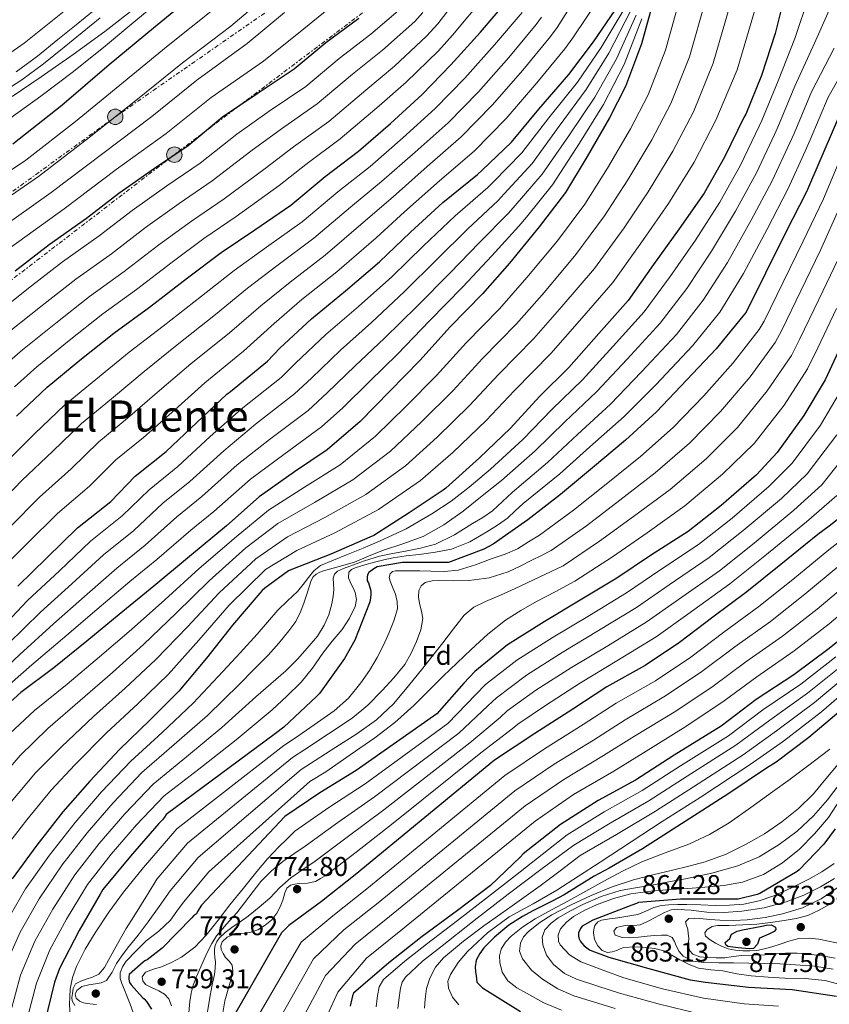
# Model space of a CAD drawing. Units: metres. Extents: x 634422 to 637871, y 4745939 to 4748320.
# Drawn here: x 636497 to 636797, y 4747630 to 4747993 of the extents above; entities that cross this region are included whole.
import ezdxf
from ezdxf.enums import TextEntityAlignment as Align

# ---------------------------------------------------------------- set-up
doc = ezdxf.new("R2010")
doc.units = ezdxf.units.M
doc.header["$MEASUREMENT"] = 0
doc.linetypes.add('DGN Style 7', pattern=[3.479844, 1.56593, -0.695969, 0.521977, -0.695969])
for name, color, linetype, lineweight in [('Canal sin especificar', 4, 'Continuous', 13), ('Caseta-cabaña', 1, 'Continuous', 0), ('Cauce permanente', 151, 'Continuous', 13), ('Cota de punto acotado terreno', 7, 'Continuous', 0), ('Curva de nivel directora', 30, 'Continuous', 30), ('Curva de nivel intermedia', 30, 'Continuous', 0), ('Etiqueta de zona arbolada', 92, 'Continuous', 0), ('Línea eléctrica', 6, 'DGN Style 7', 0), ('Poste tendido eléctrico', 7, 'Continuous', 0), ('Punto acotado terreno (símbolo)', 7, 'Continuous', 0), ('Texto de Área (paraje) menor', 7, 'Continuous', 0)]:
    doc.layers.add(name, color=color, linetype=linetype, lineweight=lineweight)
doc.styles.add('Style-Arial', font='arial.ttf')

# ---------------------------------------------------------------- blocks, each defined once
blk = doc.blocks.new('5PATER')
at = {"layer": 'Cauce permanente', "linetype": 'Continuous', "lineweight": 0}
h = blk.add_hatch(color=51, dxfattribs=at)
edge = h.paths.add_edge_path()
edge.add_ellipse((0, 0), major_axis=(-0.11, -0.111), ratio=0.999422, start_angle=0, end_angle=360)
blk = doc.blocks.new('5PELE')
at = {"layer": 'Caseta-cabaña', "linetype": 'Continuous', "lineweight": 0}
h = blk.add_hatch(color=9, dxfattribs=at)
edge = h.paths.add_edge_path()
edge.add_arc((0, 0), 0.285, 0, 360)
at = {"layer": 'Caseta-cabaña', "color": 252, "linetype": 'Continuous', "lineweight": 0}
blk.add_circle((0, 0), 0.285, dxfattribs=at)

msp = doc.modelspace()

# ---------------------------------------------------------------- linework, layer by layer
at = {"layer": 'Canal sin especificar', "color": 4, "linetype": 'Continuous', "lineweight": 13, "elevation": 563.39, "flags": 128}
for points in [[(636496.14, 4747973.93), (636504, 4747979.72), (636511.57, 4747985.89), (636518.26, 4747991.3), (636524.95, 4747996.71)], [(636524.95, 4747996.71), (636518.26, 4747991.3), (636511.57, 4747985.89), (636504, 4747979.72), (636496.14, 4747973.93)], [(636527.2, 4747993.85), (636520.55, 4747988.47), (636513.87, 4747983.07), (636506.23, 4747976.84), (636498.2, 4747970.92), (636490.13, 4747965.82)], [(636527.2, 4747993.85), (636520.55, 4747988.47), (636513.87, 4747983.07), (636506.23, 4747976.84), (636498.2, 4747970.92), (636490.13, 4747965.82)]]:
    msp.add_lwpolyline(points, dxfattribs=at)
at = {"layer": 'Curva de nivel directora', "color": 30, "linetype": 'Continuous', "lineweight": 30, "flags": 128}
for points, elevation in [([(636732.6, 4748004), (636727.25, 4747984.28), (636721.36, 4747968.48), (636715.35, 4747956.99), (636707.09, 4747942.69), (636699.09, 4747929.41), (636689.46, 4747916.7), (636678.39, 4747903.23), (636668.5, 4747891.93), (636656.5, 4747879.74), (636645.3, 4747867.36), (636634.26, 4747855.94), (636623.31, 4747844.77), (636611.12, 4747834.27), (636598.96, 4747826.18), (636585.9, 4747816.96), (636573.87, 4747806.21), (636560.14, 4747794.98), (636546.96, 4747783.91), (636534.22, 4747773.51), (636522.22, 4747763.62), (636510.09, 4747753.8), (636497.9, 4747744.68), (636486.19, 4747734.21)], 675), ([(636780.5, 4748003.91), (636776.59, 4747988.04), (636771.54, 4747972.61), (636765.81, 4747958.28), (636765.1, 4747957), (636757.9, 4747942.38), (636750.35, 4747929.1), (636741.2, 4747915.94), (636731.69, 4747902.79), (636722.32, 4747889.51), (636711.41, 4747877.32), (636700.33, 4747864.75), (636689.58, 4747853.99), (636678.8, 4747842.28), (636667.4, 4747831.4), (636654.96, 4747820.14), (636653.93, 4747819.43), (636641.39, 4747811.05), (636628.3, 4747802.64), (636626.83, 4747802.03), (636612.39, 4747795.76), (636597.67, 4747790.06), (636596.84, 4747789.61), (636587.98, 4747783.28), (636587.02, 4747782.38), (636586.22, 4747781.39), (636576.11, 4747769.58), (636566.51, 4747757.33), (636556.26, 4747745.2), (636545.54, 4747734.48), (636534.34, 4747723.69), (636523.4, 4747712.01), (636513.45, 4747700.66), (636503.81, 4747688.27), (636494.63, 4747675.92)], 700), ([(636563.29, 4748003.62), (636546.93, 4747990.02), (636530.55, 4747976.45), (636513.02, 4747961.51), (636494.97, 4747947.2)], 575), ([(636496.21, 4747846.76), (636507.6, 4747857.51), (636519.7, 4747867.43), (636532.21, 4747877.41), (636545.37, 4747887.04), (636559.45, 4747897.83), (636571.86, 4747907.14), (636584.34, 4747915.56), (636597.59, 4747924.74), (636610.3, 4747935.3), (636622.65, 4747944.64), (636634.42, 4747954.79), (636646.14, 4747965.57), (636656.83, 4747976.51), (636667.77, 4747988.61), (636677.82, 4748000.38)], 625), ([(636496.71, 4747784.02), (636507.49, 4747794.45), (636518.79, 4747805.49), (636531.07, 4747815.25), (636540.1, 4747824.56), (636551.52, 4747833.65), (636562.92, 4747844.44), (636574.05, 4747854.9), (636575.4, 4747855.86), (636589.03, 4747867.09), (636593.57, 4747871.89), (636605.25, 4747882.74), (636617.89, 4747893.07), (636630.37, 4747903.7), (636641.89, 4747914.71), (636653.83, 4747925.68), (636666.6, 4747935.95), (636668.29, 4747937.55), (636679.18, 4747947.98), (636689.29, 4747960.08), (636700.39, 4747972.91), (636709.45, 4747985.04), (636719.08, 4747999.09)], 650), ([(636495.73, 4747900.42), (636508.28, 4747910.15), (636522.17, 4747919.91), (636534.14, 4747929.12), (636547.22, 4747938.34), (636559.7, 4747946.76), (636572.44, 4747957.25), (636585.18, 4747965.95), (636598.9, 4747974.98), (636610.62, 4747984.77), (636622.78, 4747993.76)], 600), ([(636803.32, 4747964.87), (636788.25, 4747929.64), (636780.53, 4747914.73), (636773.01, 4747899.53), (636765.88, 4747885.13), (636764.66, 4747883.63), (636754.77, 4747871.59), (636743.99, 4747860.14), (636732.82, 4747848.3), (636721.33, 4747837.93), (636709.14, 4747827.63), (636697.33, 4747817.77), (636685.2, 4747808.49), (636672.43, 4747799.44), (636668.95, 4747797.58), (636655.95, 4747792.72), (636654.71, 4747792.72), (636638.93, 4747792.72), (636629.49, 4747791.05), (636628.37, 4747790.41), (636626.51, 4747788.97), (636625.97, 4747788.14), (636625.87, 4747787.25), (636625.91, 4747786), (636626.32, 4747785.26), (636626.64, 4747784.4), (636627.15, 4747782.22), (636627.15, 4747780.78), (636626.9, 4747778.7), (636626.67, 4747777.81), (636621.3, 4747764.01), (636617.52, 4747757.2), (636608.21, 4747744.33), (636607.18, 4747743.25), (636595.09, 4747731.86), (636591.92, 4747729.58), (636551.63, 4747699.7), (636550.99, 4747698.64), (636550.22, 4747697.68), (636548.88, 4747696.37), (636538.35, 4747684.3), (636528.21, 4747671.89), (636527.18, 4747670.23), (636519.44, 4747656.75), (636512.14, 4747642.8), (636510.28, 4747637.71), (636506.6, 4747622.64)], 725), ([(636802.31, 4747875.82), (636795.05, 4747860.17), (636787.27, 4747847.02), (636777.41, 4747833.33), (636769.67, 4747825.07), (636756.68, 4747813.81), (636744.52, 4747804.18), (636730.56, 4747795.28), (636718.08, 4747786.9), (636704.61, 4747778.77), (636691.23, 4747770.8), (636677.67, 4747762.29), (636665.67, 4747752.5), (636661.57, 4747748.18), (636651.55, 4747736.88), (636621.73, 4747715.86), (636608.35, 4747707.67), (636595.46, 4747698.93), (636564.67, 4747666.13), (636563.1, 4747663.8), (636562.81, 4747662.97), (636561.69, 4747662.23), (636561.02, 4747661.53), (636550.08, 4747650.26), (636544.61, 4747646.01), (636543.71, 4747645.59), (636543.04, 4747645.14), (636537.92, 4747640.6), (636537.79, 4747639.8), (636537.79, 4747638.84), (636538.01, 4747637.62), (636538.59, 4747636.79), (636542.78, 4747632.12), (636543.45, 4747631.57), (636544.35, 4747630.55), (636546.17, 4747627.8)], 750), ([(636801.98, 4747810.41), (636796.63, 4747806.12), (636792.34, 4747803.05), (636778.71, 4747791.92), (636766.17, 4747781.87), (636753.56, 4747772.56), (636741.3, 4747763.15), (636728.6, 4747754.67), (636714.45, 4747746.83), (636701.91, 4747738.57), (636687.77, 4747729.61), (636672.92, 4747719.69), (636621.46, 4747677.33), (636609.01, 4747667.5), (636596.92, 4747658.61), (636594.16, 4747655.92), (636577.36, 4747626.58)], 775), ([(636808.63, 4747770.67), (636796.57, 4747761), (636783.51, 4747751.24), (636769.59, 4747742.12), (636756.66, 4747732.27), (636739.25, 4747721.52), (636724.98, 4747712.27), (636711.16, 4747704.78), (636697.3, 4747695.98), (636683.51, 4747685.1), (636682.55, 4747684.01), (636671.38, 4747673.39), (636659.25, 4747664.24), (636646.2, 4747654.58), (636633.88, 4747644.91), (636620.82, 4747633.62), (636620.43, 4747632.62), (636619.63, 4747628.91)], 800), ([(636800.92, 4747738.03), (636789.01, 4747728.08), (636777.05, 4747718.96), (636773.37, 4747716.81), (636759.51, 4747707.37), (636727.54, 4747686.96), (636715.29, 4747679.78), (636709.73, 4747676.85), (636698.69, 4747670), (636694.24, 4747667.63), (636687.12, 4747664.08), (636683.27, 4747662), (636678.23, 4747658.74), (636672.89, 4747654.3), (636669.02, 4747650.4), (636667.44, 4747648.34), (636666.09, 4747645.8), (636665.73, 4747643.38), (636665.86, 4747641.55), (636666.07, 4747640.08), (636666.42, 4747637.68), (636667.57, 4747636.43), (636668.5, 4747635.66), (636682.48, 4747626.93)], 825), ([(636798.84, 4747694.41), (636794.65, 4747688.68), (636785.53, 4747679.15), (636784.79, 4747678.64), (636770.93, 4747670.51), (636769.94, 4747670.13), (636762.9, 4747668.43), (636761.94, 4747668.33), (636741.59, 4747668.43), (636726.1, 4747667.09), (636725.33, 4747666.8), (636723.6, 4747666.16), (636709.2, 4747660.65), (636705.27, 4747658.45), (636704.63, 4747657.49), (636703.96, 4747655.95), (636703.96, 4747654.86), (636704.12, 4747653.93), (636704.66, 4747652.78), (636705.14, 4747652.08), (636706.1, 4747651.12), (636708.05, 4747649.71), (636708.92, 4747649.26), (636715.12, 4747646.96), (636729.97, 4747642.77), (636745.2, 4747638.57), (636750.9, 4747637.74), (636766.77, 4747635.92), (636782.9, 4747635.05), (636799.32, 4747632.49)], 850), ([(636767.11, 4747650.03), (636765.62, 4747650.15), (636764.3, 4747650.29), (636762.97, 4747650.43), (636761.03, 4747650.67), (636759.1, 4747650.91), (636758.36, 4747651.54), (636758.14, 4747652.42), (636759.83, 4747653.89), (636760.44, 4747655.39), (636762.52, 4747656.61), (636764.55, 4747657.01), (636766.58, 4747657.41), (636769.11, 4747657.92), (636771.64, 4747658.43), (636773.37, 4747658.74), (636775.1, 4747658.95), (636776.76, 4747657.99), (636776.81, 4747657.14), (636776.22, 4747656.42), (636774.3, 4747655.49), (636772.53, 4747654.73), (636770.78, 4747653.92), (636770.04, 4747651.75), (636768.6, 4747650.21), (636767.11, 4747650.03)], 875)]:
    msp.add_lwpolyline(points, dxfattribs=dict(at, elevation=elevation))
at = {"layer": 'Curva de nivel intermedia', "color": 30, "linetype": 'Continuous', "lineweight": 0, "flags": 128}
for points, elevation in [([(636706.8, 4747967.36), (636715.11, 4747980.81), (636723.19, 4747996.27), (636723.86, 4747998.26), (636728.25, 4748013.53), (636728.6, 4748015.71), (636729.5, 4748026.24), (636730.45, 4748043.49), (636732.17, 4748063.11), (636735.57, 4748078.26), (636741.5, 4748094.09), (636746.43, 4748106.21), (636753.59, 4748117.81), (636772.8, 4748135.75), (636791.33, 4748139.08), (636811.15, 4748134.77)], 660), ([(636430.14, 4747790.28), (636439.52, 4747803.79), (636448.92, 4747816.87), (636459.08, 4747829.67), (636468.06, 4747840.22), (636478.14, 4747851.53), (636489.05, 4747863.11), (636498.49, 4747871.3), (636510.77, 4747881.15), (636523.19, 4747890.91), (636536.05, 4747900.16), (636548.86, 4747910), (636560.96, 4747918.83), (636573, 4747927.03), (636588.12, 4747938.23), (636598.65, 4747946.23), (636611.63, 4747955.62), (636625.33, 4747967.17), (636635.9, 4747976.02), (636647.81, 4747987.09), (636651.91, 4747991.67), (636662.75, 4748005.79)], 615), ([(636493.85, 4747805.73), (636504.83, 4747816.9), (636516.47, 4747827.33), (636526.68, 4747837.3), (636537.3, 4747845.97), (636549.13, 4747856.21), (636560.75, 4747866.04), (636574.97, 4747877.55), (636586.56, 4747887.54), (636597.36, 4747896.25), (636610.39, 4747906.27), (636624.41, 4747918.32), (636635.4, 4747927.79), (636648.08, 4747938.94), (636660.59, 4747949.87), (636672.09, 4747961.61), (636683.32, 4747974.54), (636693.61, 4747986.91), (636696.06, 4747990.25), (636705.6, 4748005.39)], 640), ([(636588.23, 4748001.8), (636575.42, 4747990.77), (636557.58, 4747977.21), (636541.04, 4747963.78), (636523.08, 4747949.7), (636504.42, 4747935.28), (636485.5, 4747922.35)], 585), ([(636490.76, 4747954.53), (636505.21, 4747964.96), (636517.34, 4747974.08), (636529.21, 4747983.52), (636540.41, 4747992.89), (636551.61, 4748002.27)], 570), ([(636491.33, 4747790.84), (636500.25, 4747799.69), (636511.42, 4747810.81), (636523.23, 4747820.86), (636533.03, 4747830.57), (636543.16, 4747838.82), (636554.78, 4747849.14), (636565.88, 4747859.04), (636580.15, 4747870.8), (636591.46, 4747881.01), (636601.7, 4747889.82), (636614.66, 4747900.11), (636629.12, 4747912.65), (636639.65, 4747922.17), (636652.63, 4747933.66), (636665.41, 4747944.64), (636677.17, 4747956.64), (636688.5, 4747969.85), (636698.87, 4747982.42), (636701.85, 4747986.44), (636712.16, 4748001.98)], 645), ([(636618.39, 4748002.81), (636602.4, 4747989.81), (636587.54, 4747977.92), (636568.23, 4747964.41), (636551.53, 4747951.12), (636533.15, 4747937.88), (636513.87, 4747923.36), (636494.04, 4747909.06)], 595), ([(636495.47, 4747857.61), (636503.73, 4747864.97), (636515.78, 4747874.73), (636528.17, 4747884.5), (636540.67, 4747893.58), (636553.77, 4747903.62), (636565.54, 4747912.33), (636577.44, 4747920.46), (636593.34, 4747931.89), (636603.15, 4747939.66), (636615.87, 4747949.17), (636630.23, 4747961.31), (636640.27, 4747970.11), (636652.18, 4747981.66), (636657.41, 4747987.46), (636669.29, 4748001.92)], 620), ([(636750.97, 4748000.76), (636744.92, 4747979.5), (636738.06, 4747962.26), (636731.03, 4747948.78), (636722.14, 4747934), (636713.54, 4747920.7), (636703.02, 4747906.42), (636691.34, 4747892.58), (636681.09, 4747880.91), (636668.41, 4747868.01), (636657.57, 4747856.26), (636645.91, 4747844.67), (636634.43, 4747833.88), (636620.58, 4747823.28), (636606.45, 4747814.93), (636592.88, 4747807.08), (636581.07, 4747798.15), (636567.51, 4747785.97), (636555.31, 4747773.96), (636543.26, 4747762.44), (636531.7, 4747752.11)], 685), ([(636741.78, 4748002.38), (636736.09, 4747981.89), (636729.71, 4747965.37), (636723.19, 4747952.88), (636714.61, 4747938.34), (636706.31, 4747925.05), (636696.24, 4747911.56), (636684.86, 4747897.91), (636674.79, 4747886.42), (636662.46, 4747873.88), (636651.44, 4747861.81), (636640.09, 4747850.3), (636628.87, 4747839.32), (636615.85, 4747828.78), (636602.71, 4747820.55), (636589.39, 4747812.02)], 680), ([(636789.15, 4748002.06), (636783.85, 4747986.25), (636777.69, 4747970.6), (636771.73, 4747955.91), (636770.75, 4747953.9), (636763.79, 4747939.48), (636756.17, 4747925.79), (636747.14, 4747911.81), (636737.81, 4747898.37), (636728.24, 4747885.33), (636716.7, 4747872.58), (636705.47, 4747860.23), (636694.23, 4747849.34), (636683.35, 4747838.09), (636671.44, 4747827.18), (636667.5, 4747823.87), (636663.57, 4747820.57), (636656.85, 4747815.39), (636649.77, 4747810.68), (636640.31, 4747805.19), (636630.44, 4747800.54), (636624.33, 4747798.05), (636618.22, 4747795.58), (636613.43, 4747793.63), (636608.65, 4747791.61), (636606.2, 4747789.68), (636604.17, 4747787.19), (636602.16, 4747784.54)], 705), ([(636569.35, 4747997.19), (636552.26, 4747983.62), (636535.8, 4747970.12), (636518.05, 4747955.61), (636499.69, 4747941.24), (636481.23, 4747928.99)], 580), ([(636488.01, 4747883.97), (636500.75, 4747894), (636513.25, 4747903.74), (636526.79, 4747913.33), (636539.04, 4747922.75), (636551.8, 4747931.84), (636564.14, 4747940.18), (636577.67, 4747950.91), (636589.67, 4747959.38), (636603.15, 4747968.53), (636615.52, 4747978.9), (636627.15, 4747987.85), (636639.06, 4747997.94)], 605), ([(636488.62, 4747766.32), (636500.28, 4747778.66), (636512.12, 4747789.67), (636523.63, 4747800.53), (636535.33, 4747809.89), (636545.24, 4747819.58), (636555.93, 4747828.11), (636567.88, 4747839.2), (636579.29, 4747849.33), (636594.03, 4747861.03), (636599.41, 4747866.37), (636610.63, 4747876.95), (636622.68, 4747887.22), (636635.01, 4747898.25), (636646.72, 4747909.65), (636658.36, 4747920.75), (636670.43, 4747931.2), (636672.39, 4747933.21), (636682.97, 4747944.02), (636693.04, 4747956.94), (636703.6, 4747970.14), (636712.28, 4747982.93), (636721.14, 4747997.68)], 655), ([(636540.6, 4747997.96), (636528.95, 4747988.87), (636517.27, 4747980.34), (636505.43, 4747972.04), (636494.65, 4747964.77)], 565), ([(636760.16, 4747999.14), (636753.75, 4747977.1), (636746.41, 4747959.15), (636738.86, 4747944.67), (636729.66, 4747929.66), (636720.76, 4747916.35), (636709.8, 4747901.28), (636697.82, 4747887.26), (636687.38, 4747875.4), (636674.37, 4747862.15), (636663.71, 4747850.7), (636651.74, 4747839.04), (636639.98, 4747828.43), (636625.31, 4747817.79), (636610.19, 4747809.3), (636596.37, 4747802.14), (636584.67, 4747794.12), (636571.2, 4747781.47), (636559.49, 4747768.98), (636547.77, 4747756.91), (636536.44, 4747746.36), (636524.69, 4747735.78), (636512.85, 4747724.69)], 690), ([(636769.34, 4747997.52), (636762.58, 4747974.71), (636754.75, 4747956.04), (636746.7, 4747940.57), (636737.18, 4747925.32), (636727.98, 4747912), (636716.58, 4747896.14), (636704.3, 4747881.93), (636693.68, 4747869.89), (636680.33, 4747856.28), (636669.85, 4747845.15), (636657.57, 4747833.41), (636645.54, 4747822.99), (636630.04, 4747812.29), (636613.94, 4747803.68), (636599.86, 4747797.2), (636588.27, 4747790.09), (636574.88, 4747776.96), (636563.67, 4747764.01), (636552.29, 4747751.38), (636541.18, 4747740.61), (636529.55, 4747729.77), (636517.84, 4747718.02)], 695), ([(636797.52, 4747998.86), (636791.11, 4747984.47), (636783.85, 4747968.58), (636777.66, 4747953.54), (636776.39, 4747950.79), (636769.68, 4747936.58), (636761.99, 4747922.48), (636753.08, 4747907.68), (636743.92, 4747893.96), (636734.17, 4747881.14), (636721.99, 4747867.85), (636710.6, 4747855.71), (636698.88, 4747844.69), (636687.91, 4747833.89), (636675.47, 4747822.96), (636668.38, 4747817.35), (636661.29, 4747811.73), (636654.21, 4747806.57), (636646.54, 4747802.3), (636639.05, 4747799.63), (636631.5, 4747797.18), (636626.37, 4747795.01), (636621.23, 4747792.89), (636615.48, 4747791.19), (636609.68, 4747789.62), (636608.3, 4747789.11), (636606.99, 4747788.38), (636605.9, 4747787.37)], 710), ([(636513.89, 4747996.35), (636499.16, 4747984.45), (636483.72, 4747973.8)], 560), ([(636484.74, 4747746.84), (636497.53, 4747758.69), (636509.99, 4747770.12), (636521.37, 4747780.11), (636533.33, 4747790.61), (636543.85, 4747799.17), (636555.54, 4747809.6), (636564.74, 4747817.03), (636577.79, 4747828.72), (636589.76, 4747838.18), (636604.02, 4747848.89), (636611.07, 4747855.32), (636621.39, 4747865.36), (636632.26, 4747875.5), (636644.28, 4747887.37), (636656.38, 4747899.54), (636667.42, 4747910.9), (636678.08, 4747921.68), (636680.58, 4747924.53), (636690.57, 4747936.1), (636700.56, 4747950.66), (636710.01, 4747964.59), (636717.94, 4747978.7), (636725.25, 4747994.86)], 665), ([(636487.45, 4747811.77), (636498.25, 4747822.98), (636509.72, 4747833.81), (636520.32, 4747844.04), (636531.43, 4747853.13), (636543.49, 4747863.28), (636555.62, 4747873.04), (636569.8, 4747884.31), (636581.66, 4747894.08), (636593.02, 4747902.69), (636606.13, 4747912.43), (636619.71, 4747923.98), (636631.15, 4747933.41), (636643.53, 4747944.22), (636655.77, 4747955.1), (636667, 4747966.58), (636678.14, 4747979.23), (636688.35, 4747991.4), (636690.27, 4747994.07)], 635), ([(636488.48, 4747743.22), (636501.98, 4747754.88), (636514.84, 4747765.85), (636526, 4747775.32), (636538.18, 4747785.65), (636548.11, 4747793.81), (636560.68, 4747804.62), (636569.15, 4747811.49), (636582.75, 4747823.48), (636595, 4747832.6), (636609.02, 4747842.83), (636616.91, 4747849.8), (636626.77, 4747859.57), (636637.05, 4747869.64), (636648.91, 4747881.92), (636661.21, 4747894.49), (636671.95, 4747905.98), (636681.91, 4747916.93), (636684.67, 4747920.19), (636694.36, 4747932.14), (636704.31, 4747947.52), (636713.22, 4747961.81), (636720.77, 4747976.59), (636727.3, 4747993.45)], 670), ([(636595.31, 4747995.81), (636581.48, 4747984.35), (636562.91, 4747970.81), (636546.29, 4747957.45), (636528.12, 4747943.79), (636509.14, 4747929.32), (636489.77, 4747915.71)], 590), ([(636491.66, 4747829.06), (636502.97, 4747840.28), (636513.96, 4747850.77), (636525.57, 4747860.28), (636537.85, 4747870.34), (636550.49, 4747880.04), (636564.62, 4747891.07), (636576.76, 4747900.61), (636588.68, 4747909.12), (636601.86, 4747918.58), (636615, 4747929.64), (636626.9, 4747939.02), (636638.97, 4747949.5), (636650.96, 4747960.34), (636661.91, 4747971.54), (636672.95, 4747983.92), (636683.08, 4747995.89)], 630), ([(636493.25, 4747877.64), (636505.76, 4747887.57), (636518.22, 4747897.33), (636531.42, 4747906.74), (636543.95, 4747916.37), (636556.38, 4747925.34), (636568.57, 4747933.61), (636582.89, 4747944.57), (636594.16, 4747952.81), (636607.39, 4747962.08), (636620.43, 4747973.04), (636631.52, 4747981.93), (636643.43, 4747992.51), (636646.42, 4747995.89)], 610), ([(636798.36, 4747982.68), (636790, 4747966.56), (636783.58, 4747951.18), (636782.03, 4747947.69), (636775.56, 4747933.68), (636767.81, 4747919.17), (636759.02, 4747903.54), (636750.03, 4747889.54), (636740.1, 4747876.96), (636727.28, 4747863.11), (636715.73, 4747851.19), (636703.53, 4747840.04), (636692.46, 4747829.7), (636679.5, 4747818.74), (636675.82, 4747815.28), (636672.14, 4747811.83), (636668.59, 4747809.27), (636664.75, 4747807.06), (636658.1, 4747802.95), (636651.09, 4747799.54), (636645.61, 4747798.02), (636640.04, 4747796.89), (636635.2, 4747796.02), (636630.38, 4747795.03), (636624.87, 4747793.3), (636619.44, 4747791.35), (636617.12, 4747790.54)], 715), ([(636805.62, 4747980.9), (636796.16, 4747964.54), (636789.51, 4747948.81), (636787.67, 4747944.59), (636781.45, 4747930.78), (636773.63, 4747915.86), (636764.96, 4747899.41), (636756.15, 4747885.12), (636746.02, 4747872.78), (636732.57, 4747858.38), (636720.87, 4747846.67), (636708.18, 4747835.4), (636697.02, 4747825.5), (636683.53, 4747814.52), (636680.59, 4747811.83), (636677.65, 4747809.14), (636674.03, 4747806.44), (636670.13, 4747804.09), (636663.79, 4747800.32), (636657.04, 4747797.62), (636651.05, 4747796.5), (636645.04, 4747795.67), (636640.23, 4747795.14), (636635.44, 4747794.49), (636631.98, 4747793.7), (636628.56, 4747792.79), (636624.95, 4747791.8), (636621.36, 4747790.71)], 720), ([(636493.07, 4747762.5), (636505.13, 4747774.39), (636516.74, 4747784.89), (636528.48, 4747795.57), (636539.59, 4747804.53), (636550.39, 4747814.59), (636560.34, 4747822.57), (636572.84, 4747833.96), (636584.53, 4747843.75), (636599.02, 4747854.96), (636605.24, 4747860.84), (636616.01, 4747871.16), (636627.47, 4747881.36), (636639.64, 4747892.81), (636651.55, 4747904.6), (636662.89, 4747915.83), (636674.25, 4747926.44), (636676.48, 4747928.87), (636686.77, 4747940.06), (636696.8, 4747953.8), (636706.8, 4747967.36)], 660), ([(636809.38, 4747962.61), (636794.46, 4747926.98), (636786.98, 4747911.39), (636779.58, 4747896.28), (636772.5, 4747881.85), (636770.65, 4747878.78), (636761.08, 4747866.41), (636750.21, 4747854.28), (636738.92, 4747842.55), (636726.82, 4747831.85), (636714.19, 4747821.65), (636702.12, 4747812.03), (636689.54, 4747802.82), (636685.46, 4747800.31), (636681.39, 4747797.8)], 730), ([(636800.67, 4747924.33), (636793.43, 4747908.06), (636786.14, 4747893.04), (636779.13, 4747878.56), (636776.64, 4747873.94), (636767.38, 4747861.23), (636756.43, 4747848.43), (636745.01, 4747836.8), (636732.3, 4747825.77), (636719.25, 4747815.67), (636706.92, 4747806.29), (636693.88, 4747797.15), (636690.31, 4747795.35), (636686.73, 4747793.54)], 735), ([(636799.88, 4747904.72), (636792.7, 4747889.79), (636785.76, 4747875.28), (636782.62, 4747869.1), (636773.69, 4747856.05), (636762.65, 4747842.57), (636751.11, 4747831.05), (636737.79, 4747819.7), (636724.3, 4747809.69), (636711.71, 4747800.54), (636698.22, 4747791.48), (636689.39, 4747787.27), (636680.56, 4747783.05), (636675.08, 4747780.65)], 740), ([(636799.26, 4747886.54), (636792.38, 4747871.99), (636788.61, 4747864.26), (636780, 4747850.86), (636768.87, 4747836.71), (636757.2, 4747825.3), (636743.28, 4747813.62), (636729.35, 4747803.71), (636716.5, 4747794.8), (636702.55, 4747785.81), (636695.51, 4747782.03), (636688.46, 4747778.25), (636682.61, 4747775.04), (636676.97, 4747771.46)], 745), ([(636801.52, 4747857.17), (636793.37, 4747843.42), (636782.91, 4747829.37), (636774.29, 4747820.73), (636760.72, 4747809.14), (636748.34, 4747799.34), (636734.02, 4747789.86), (636721.72, 4747781.48), (636707.99, 4747773.16), (636694.59, 4747765.16), (636681.17, 4747756.7), (636669.64, 4747747.63), (636666.03, 4747743.95), (636655.62, 4747733.28), (636625.15, 4747711.01), (636611.7, 4747702.2), (636599.17, 4747693.44), (636596.19, 4747690.59), (636593.2, 4747687.73), (636588.99, 4747683.32), (636585.07, 4747678.65), (636580.1, 4747672.48), (636575.15, 4747666.29), (636570.73, 4747660.68), (636566.32, 4747655.06), (636562.11, 4747650.66), (636557.2, 4747646.97), (636553.56, 4747645.01), (636549.81, 4747643.35), (636546.89, 4747642.49), (636543.95, 4747641.37), (636542.73, 4747639.7), (636542.96, 4747638.25), (636543.98, 4747636.89), (636546.45, 4747635.6), (636548.91, 4747634.58), (636550.9, 4747633.31), (636552.59, 4747631.54), (636553.52, 4747629.02)], 755), ([(636799.46, 4747839.81), (636788.42, 4747825.41), (636778.92, 4747816.39), (636764.77, 4747804.47), (636752.17, 4747794.51), (636737.48, 4747784.44), (636725.36, 4747776.06), (636711.37, 4747767.56), (636697.95, 4747759.52), (636684.68, 4747751.11), (636673.62, 4747742.75), (636670.5, 4747739.72), (636659.69, 4747729.67), (636628.56, 4747706.16), (636615.05, 4747696.73), (636602.89, 4747687.95), (636598.81, 4747685.11), (636594.73, 4747682.26), (636590.44, 4747678.85), (636586.57, 4747674.93), (636582.1, 4747669.17), (636577.74, 4747663.35), (636573.91, 4747659.14), (636570.19, 4747654.81), (636568.41, 4747651.97), (636566.89, 4747648.98), (636565.6, 4747646.19), (636564.33, 4747643.38), (636562.88, 4747640.05), (636561.55, 4747636.66), (636560.77, 4747633.67), (636560.37, 4747630.61), (636559.83, 4747625.02)], 760), ([(636805.56, 4747836.21), (636793.92, 4747821.45), (636783.55, 4747812.05), (636768.82, 4747799.81), (636756, 4747789.68), (636740.93, 4747779.02), (636729.01, 4747770.64), (636714.76, 4747761.96), (636701.31, 4747753.88), (636688.19, 4747745.51), (636677.59, 4747737.88), (636674.96, 4747735.48), (636663.76, 4747726.06), (636631.98, 4747701.31), (636618.4, 4747691.26), (636606.61, 4747682.46), (636602.11, 4747679.39), (636597.61, 4747676.31), (636593.64, 4747672.68), (636589.87, 4747668.79), (636585.91, 4747665.38), (636581.84, 4747662.1), (636578.86, 4747659.99), (636575.85, 4747657.91), (636573.42, 4747656.05), (636571.12, 4747653.97), (636570.24, 4747652.73), (636569.71, 4747651.29), (636569.44, 4747649.89), (636569.39, 4747648.5), (636569.6, 4747646.89), (636569.77, 4747645.27), (636569.68, 4747642.9), (636569.39, 4747640.53), (636568.58, 4747636.69), (636567.79, 4747632.85), (636566.83, 4747626.82)], 765), ([(636799.42, 4747817.49), (636788.17, 4747807.72), (636772.86, 4747795.14), (636759.83, 4747784.85), (636744.39, 4747773.59), (636732.65, 4747765.22), (636718.14, 4747756.35), (636704.67, 4747748.24), (636691.7, 4747739.92), (636681.57, 4747733.01), (636679.42, 4747731.25), (636667.82, 4747722.46), (636635.4, 4747696.47), (636621.75, 4747685.79), (636610.33, 4747676.97), (636608.55, 4747675.95), (636606.77, 4747674.93), (636603.85, 4747674.26), (636600.75, 4747674.1), (636599.11, 4747673.86), (636597.49, 4747673.49), (636596.2, 4747672.4), (636595.44, 4747670.77), (636595.05, 4747669.41), (636594.67, 4747668.05), (636593.72, 4747665.6), (636592.53, 4747663.22), (636590.62, 4747660.79), (636588.21, 4747658.77), (636585.43, 4747657.1), (636582.45, 4747656.02), (636580.43, 4747655.84), (636578.41, 4747655.7), (636576.26, 4747655.15), (636574.16, 4747654.29), (636572.24, 4747652.57), (636571.75, 4747651.17), (636571.92, 4747649.78), (636572.65, 4747648.28), (636573.55, 4747646.84), (636574.84, 4747645.48), (636575.95, 4747644.02), (636576.2, 4747641.75), (636575.76, 4747639.45), (636574.47, 4747635.13), (636573.29, 4747630.77), (636572.45, 4747625.62)], 770), ([(636589.39, 4747812.02), (636577.47, 4747802.18), (636563.83, 4747790.47), (636551.14, 4747778.93), (636538.74, 4747767.97), (636526.96, 4747757.87), (636514.96, 4747747.79), (636502.89, 4747738.01), (636491.91, 4747727.81)], 680), ([(636800.88, 4747800.83), (636796.42, 4747797.37), (636783.18, 4747786.45), (636770.54, 4747776.41), (636757.63, 4747767.04), (636745.43, 4747757.78), (636732.35, 4747749.04), (636717.83, 4747740.74), (636705.68, 4747732.85), (636691.35, 4747723.95), (636676.68, 4747714.07), (636625.68, 4747672.21), (636613.15, 4747662.26), (636601.44, 4747652.45), (636585.82, 4747625.65)], 780), ([(636681.39, 4747797.8), (636676.83, 4747795.77), (636672.04, 4747794.18), (636665.83, 4747791.83), (636659.44, 4747789.93), (636654.42, 4747789.44), (636649.39, 4747789.51), (636645.28, 4747789.59), (636641.16, 4747789.67), (636638.73, 4747789.68), (636636.3, 4747789.61), (636635.21, 4747789.33), (636634.32, 4747788.55), (636634.04, 4747787.18), (636634.41, 4747785.8), (636635.35, 4747783.4), (636636.27, 4747780.97), (636636.99, 4747778.28), (636637.07, 4747775.59), (636635.75, 4747771.2), (636633.93, 4747766.89), (636631.83, 4747762.24), (636629.58, 4747757.67), (636626.73, 4747752.86), (636623.5, 4747748.27), (636618.97, 4747742.63), (636613.67, 4747737.87), (636606.31, 4747732.81), (636598.95, 4747727.76), (636595.11, 4747725.14), (636555.56, 4747694.4), (636543.24, 4747680.04), (636539.51, 4747675.5), (636535.78, 4747670.96), (636530.36, 4747663.61), (636525.32, 4747655.95), (636521.65, 4747649.87), (636518.44, 4747643.47), (636516.91, 4747639.39), (636516.1, 4747635.15), (636515.92, 4747632.35), (636515.91, 4747629.55), (636516.06, 4747624.8)], 730), ([(636686.73, 4747793.54), (636682.39, 4747791.39), (636678, 4747789.29), (636670.9, 4747787.04), (636663.5, 4747786.06), (636657.93, 4747785.97), (636652.36, 4747786.03), (636649.84, 4747785.88), (636647.34, 4747785.29), (636645.76, 4747784.13), (636644.94, 4747782.41), (636644.87, 4747779.95), (636645.2, 4747777.51), (636645.93, 4747774.79), (636646.44, 4747772.07), (636645.69, 4747767.82), (636644.08, 4747763.59), (636642.13, 4747759.18), (636639.72, 4747755.08), (636635.7, 4747750.08), (636631.34, 4747745.42), (636626.1, 4747739.98), (636620.36, 4747735.18), (636611.59, 4747729.42), (636602.81, 4747723.66), (636598.3, 4747720.69), (636559.5, 4747689.09), (636548.13, 4747675.77), (636545.29, 4747671.12), (636542.44, 4747666.48), (636539.64, 4747661.98), (636536.84, 4747657.49), (636533.55, 4747651.82), (636530.34, 4747646.09), (636528.78, 4747643.19), (636526.66, 4747640.69), (636524.38, 4747639.62), (636521.99, 4747638.86), (636520.02, 4747638.14), (636518.12, 4747637.07), (636517.22, 4747635.41), (636516.97, 4747633.49), (636516.76, 4747632.12), (636516.9, 4747630.77), (636517.83, 4747629.15)], 735), ([(636617.12, 4747790.54), (636614.83, 4747789.53), (636613.74, 4747788.44), (636613.23, 4747786.97), (636613.36, 4747784.85), (636613.55, 4747782.74), (636613.24, 4747780.1), (636612.75, 4747777.46), (636611.64, 4747773.44), (636610, 4747769.59), (636607.44, 4747765.56), (636604.46, 4747761.88), (636600.25, 4747757.17), (636595.79, 4747752.76), (636590.26, 4747747.91), (636584.73, 4747743.05), (636572.18, 4747731.76), (636559.08, 4747720.94), (636546.75, 4747710.81), (636536.32, 4747699.91), (636526.83, 4747688.93), (636517.8, 4747677.39), (636509.69, 4747664.72), (636503.1, 4747652.88), (636497.72, 4747640.27), (636494, 4747626.49)], 715), ([(636621.36, 4747790.71), (636620.03, 4747790.12), (636619.05, 4747789.11), (636619, 4747787.05), (636619.82, 4747784.95), (636620.63, 4747783.33), (636621.39, 4747781.69), (636621.86, 4747779.09), (636621.45, 4747776.5), (636619.3, 4747772.1), (636616.56, 4747768.02), (636612.97, 4747763.62), (636609.42, 4747759.22), (636605.66, 4747753.68), (636601.52, 4747748.47), (636596.16, 4747743.38), (636590.8, 4747738.3), (636577.48, 4747727.28), (636563.59, 4747716.43), (636550.89, 4747706.51), (636540.62, 4747695.88), (636531.29, 4747685.03), (636522.47, 4747673.76), (636514.71, 4747660.99), (636508.56, 4747649.64), (636503.61, 4747637.4), (636500.32, 4747624.64)], 720), ([(636800.49, 4747791.68), (636787.64, 4747780.98), (636774.9, 4747770.96), (636761.71, 4747761.52), (636749.55, 4747752.4), (636736.11, 4747743.42), (636721.2, 4747734.65), (636709.44, 4747727.13), (636694.94, 4747718.29), (636680.43, 4747708.44), (636629.9, 4747667.08), (636617.29, 4747657.02), (636605.97, 4747646.29), (636594.27, 4747625.65)], 785), ([(636605.9, 4747787.37), (636605.2, 4747786.1), (636604.43, 4747783.75), (636603.66, 4747781.4), (636602.55, 4747778.05), (636601.39, 4747774.71), (636599.43, 4747770.96), (636596.88, 4747767.51), (636593.21, 4747762.87), (636589.29, 4747758.49), (636583.97, 4747753.15), (636578.65, 4747747.81), (636566.87, 4747736.24), (636554.57, 4747725.45), (636542.62, 4747715.1), (636532.01, 4747703.95), (636522.37, 4747692.84), (636513.14, 4747681.02), (636504.67, 4747668.46), (636497.65, 4747656.13), (636491.82, 4747643.14)], 710), ([(636804.56, 4747786), (636792.11, 4747775.52), (636779.27, 4747765.51), (636765.78, 4747756), (636753.68, 4747747.03), (636739.87, 4747737.79), (636724.58, 4747728.56), (636713.21, 4747721.41), (636698.52, 4747712.63), (636684.19, 4747702.82), (636634.11, 4747661.96), (636621.42, 4747651.78), (636610.5, 4747640.14), (636602.73, 4747625.65)], 790), ([(636602.16, 4747784.54), (636600.11, 4747781.94), (636596.45, 4747778.57), (636592.81, 4747775.16), (636589.02, 4747770.66), (636585.2, 4747766.2), (636578.89, 4747759.38), (636572.58, 4747752.57), (636561.57, 4747740.72), (636550.06, 4747729.97), (636538.48, 4747719.4), (636527.71, 4747707.98), (636517.91, 4747696.75), (636508.48, 4747684.64), (636499.65, 4747672.19), (636492.19, 4747659.37)], 705), ([(636675.08, 4747780.65), (636669.58, 4747778.31), (636665.32, 4747776.21), (636661.71, 4747773.26), (636657.73, 4747768.18), (636653.8, 4747763.08), (636650.09, 4747758.41), (636646.38, 4747753.74), (636641.08, 4747747.13), (636635.66, 4747740.62), (636629.24, 4747734.57), (636621.99, 4747729.48), (636614.33, 4747724.52), (636606.67, 4747719.56), (636601.49, 4747716.24), (636563.43, 4747683.79), (636553.02, 4747671.5), (636549, 4747665.72), (636544.97, 4747659.95), (636541.18, 4747655.06), (636537.29, 4747650.25), (636535.25, 4747647.47), (636533.26, 4747644.65), (636531.62, 4747641.4), (636529.51, 4747638.38), (636527.55, 4747637.52), (636525.45, 4747637.13), (636522.95, 4747636.68), (636520.45, 4747636.17), (636518.57, 4747634.67), (636517.98, 4747633.24), (636518.34, 4747631.82), (636519.55, 4747630.75), (636521, 4747630.06), (636523.4, 4747629.76), (636525.8, 4747629.49)], 740), ([(636808.63, 4747780.31), (636796.57, 4747770.05), (636783.64, 4747760.06), (636769.86, 4747750.49), (636757.8, 4747741.65), (636743.62, 4747732.16), (636727.96, 4747722.47), (636716.97, 4747715.69), (636702.11, 4747706.97), (636687.95, 4747697.19), (636638.33, 4747656.84), (636625.56, 4747646.54), (636615.03, 4747633.98), (636611.18, 4747625.65)], 795), ([(636676.97, 4747771.46), (636670.44, 4747766.2), (636664.27, 4747760.52), (636659.08, 4747755.68), (636653.93, 4747750.79), (636648.52, 4747745.32), (636643.08, 4747739.85), (636636.13, 4747733.65), (636628.71, 4747728.01), (636619.62, 4747721.74), (636610.53, 4747715.46), (636604.68, 4747711.79), (636567.36, 4747678.49), (636557.92, 4747667.23), (636555.52, 4747663.94), (636553.13, 4747660.65), (636548.86, 4747656.61), (636544.17, 4747652.94), (636540.43, 4747649.33), (636536.84, 4747645.45), (636535.43, 4747643.4), (636534.63, 4747641.13), (636534.63, 4747639.13), (636535.17, 4747637.17), (636536.13, 4747634.91), (636537.09, 4747632.65), (636538.32, 4747629.59), (636539.37, 4747626.48)], 745), ([(636629.2, 4747628.63), (636629.64, 4747632.79), (636630.32, 4747635.94), (636631.88, 4747638.68), (636639.73, 4747645.45), (636647.78, 4747651.7), (636659.27, 4747660.53), (636670.73, 4747669.4), (636680.64, 4747677.13), (636690.54, 4747684.88), (636695.14, 4747688.51), (636699.74, 4747692.14), (636713.42, 4747700.61), (636727.45, 4747708.46), (636741.65, 4747717.63), (636759.36, 4747728.74), (636772.11, 4747738.28), (636786.07, 4747747.83), (636799.05, 4747757.9)], 805), ([(636637.19, 4747628.01), (636637.61, 4747631.09), (636638.2, 4747635.55), (636638.8, 4747637.67), (636639.97, 4747639.57), (636646.31, 4747645.46), (636652.97, 4747650.61), (636665.4, 4747660.52), (636677.96, 4747670.26), (636690.07, 4747679.28), (636702.18, 4747688.31), (636715.68, 4747696.43), (636729.92, 4747704.65), (636744.05, 4747713.75), (636762.05, 4747725.2), (636774.63, 4747734.43), (636788.62, 4747744.41), (636801.53, 4747754.8)], 810), ([(636531.7, 4747752.11), (636519.82, 4747741.78), (636507.87, 4747731.35), (636497.63, 4747721.4), (636487.22, 4747709.5)], 685), ([(636647.02, 4747628.1), (636647.24, 4747631.44), (636647.75, 4747635.34), (636648.97, 4747639.22), (636651.13, 4747643.29), (636654.02, 4747646.68), (636661.4, 4747652.81), (636669, 4747658.55), (636679.43, 4747665.87), (636689.77, 4747673.3), (636697.19, 4747678.88), (636704.61, 4747684.47), (636717.94, 4747692.25), (636732.39, 4747700.83), (636746.45, 4747709.87), (636764.74, 4747721.67), (636777.15, 4747730.58), (636791.18, 4747740.99), (636804.02, 4747751.7)], 815), ([(636659.74, 4747629.38), (636657.38, 4747632.21), (636655.85, 4747635.49), (636655.71, 4747638.05), (636656.62, 4747640.55), (636659.46, 4747645.02), (636662.89, 4747649.03), (636670.3, 4747655.9), (636678.32, 4747661.83), (636687.14, 4747666.7), (636695.88, 4747671.65), (636703.92, 4747676.87), (636711.95, 4747682.08), (636734.86, 4747697.02), (636748.85, 4747705.98), (636767.43, 4747718.14), (636779.68, 4747726.73), (636793.73, 4747737.57), (636806.5, 4747748.6)], 820), ([(636512.85, 4747724.69), (636503.35, 4747715), (636493.66, 4747703.59)], 690), ([(636796.82, 4747723.8), (636788.57, 4747717.45), (636782.13, 4747712.7), (636775.67, 4747707.98), (636767.67, 4747702.21), (636759.58, 4747696.55), (636752.36, 4747692.28), (636744.76, 4747688.68), (636735.99, 4747685.5), (636727.29, 4747682.19), (636720.25, 4747678.7), (636713.3, 4747675.02), (636706.68, 4747671.36), (636700.06, 4747667.69), (636694.02, 4747664.38), (636687.99, 4747661.07), (636683.43, 4747658.11), (636679.09, 4747654.7), (636676.99, 4747652.54), (636675.38, 4747649.93), (636674.76, 4747647.5), (636674.9, 4747645.04), (636675.77, 4747641.41), (636677.81, 4747638.16), (636681.2, 4747635.58), (636684.79, 4747633.61), (636691.08, 4747630.11), (636697.62, 4747627.34)], 830), ([(636517.84, 4747718.02), (636509.07, 4747708.6), (636500.1, 4747697.68), (636491.76, 4747686.83)], 695), ([(636799.96, 4747718.25), (636795.39, 4747712.76), (636790.78, 4747707.31), (636785.23, 4747701.82), (636779.07, 4747696.94), (636772.66, 4747692.53), (636765.91, 4747688.65), (636758.52, 4747684.95), (636750.81, 4747682.15), (636744.71, 4747680.61), (636738.62, 4747679.08), (636731.46, 4747677.31), (636724.31, 4747675.53), (636716.38, 4747672.95), (636708.63, 4747669.77), (636701.25, 4747666.34), (636694.04, 4747662.54), (636689.61, 4747659.79), (636685.43, 4747656.49), (636683.66, 4747654.44), (636682.49, 4747652.11), (636682.17, 4747649.22), (636683.19, 4747646.38), (636686.53, 4747642.19), (636690.61, 4747638.83), (636696.27, 4747635.27), (636702.23, 4747632.62), (636709.84, 4747630.29), (636717.45, 4747627.97)], 835), ([(636800.6, 4747711.21), (636795.94, 4747705.06), (636790.84, 4747699.21), (636784.78, 4747693.54), (636778.1, 4747688.55), (636770.72, 4747684), (636762.81, 4747680.65), (636753.23, 4747678.01), (636743.54, 4747675.91), (636737.9, 4747674.87), (636732.25, 4747673.83), (636725.78, 4747672.71), (636719.32, 4747671.56), (636712.31, 4747669.4), (636705.53, 4747666.38), (636700.93, 4747664.05), (636696.47, 4747661.42), (636693.81, 4747659.5), (636691.51, 4747657.04), (636690.48, 4747654.3), (636690.71, 4747651.47), (636692.16, 4747647.66), (636694.74, 4747644.2), (636698.79, 4747640.96), (636703.22, 4747638.83), (636711.14, 4747636.23), (636719.06, 4747633.62), (636733.39, 4747629.66), (636748.55, 4747626.04)], 840), ([(636800.67, 4747705.16), (636796.28, 4747698.59), (636791.16, 4747692.49), (636785.6, 4747686.84), (636779.38, 4747681.83), (636772.3, 4747677.47), (636764.6, 4747674.7), (636757.63, 4747673.48), (636750.62, 4747672.75), (636744.33, 4747672.35), (636738.04, 4747671.95), (636730.65, 4747671.31), (636723.29, 4747670.38), (636716.88, 4747668.68), (636710.65, 4747666.25), (636706.27, 4747664.29), (636702.04, 4747661.96), (636699.45, 4747659.92), (636697.34, 4747657.39), (636696.45, 4747655.25), (636696.5, 4747652.89), (636697.14, 4747651.53), (636700.57, 4747647.83), (636704.79, 4747645.26), (636712.73, 4747642.27), (636720.67, 4747639.28), (636734.94, 4747635.32), (636750.11, 4747631.85), (636765.15, 4747629.76), (636777.87, 4747628.83)], 845), ([(636798.36, 4747681.57), (636793.81, 4747678.49), (636789.08, 4747675.78), (636782.71, 4747672.54), (636776.15, 4747669.63), (636770.65, 4747667.71), (636764.99, 4747666.56), (636759.69, 4747666.15), (636754.39, 4747666.08), (636749.16, 4747666.23), (636743.93, 4747666.37), (636740.65, 4747666.39), (636737.37, 4747666.34), (636734.58, 4747665.99), (636731.83, 4747665.28), (636728.85, 4747663.93), (636725.85, 4747662.72), (636722.16, 4747662.08), (636718.46, 4747661.51), (636715.43, 4747661.11), (636712.41, 4747660.68), (636711.07, 4747659.99), (636710.04, 4747658.69), (636709.55, 4747657.29), (636709.53, 4747655.88), (636709.91, 4747653.49), (636711.06, 4747651.14), (636712.75, 4747649.39), (636714.71, 4747648.64), (636716.4, 4747648.87), (636718.07, 4747649.41), (636719.37, 4747650.04), (636720.7, 4747650.56), (636724.75, 4747650.83), (636728.82, 4747650.5), (636732.19, 4747650.13), (636735.48, 4747649.28), (636738.47, 4747647.67), (636741.37, 4747645.96), (636744.78, 4747644.21), (636748.34, 4747642.88), (636752.79, 4747642.29), (636757.24, 4747641.86), (636762.49, 4747640.85), (636767.77, 4747640.03), (636774.01, 4747639.57), (636780.25, 4747639.17), (636787.75, 4747639.1), (636795.13, 4747638.31), (636803.74, 4747635.99)], 855), ([(636798.59, 4747676.03), (636793.43, 4747672.93), (636787.16, 4747669.83), (636780.63, 4747667.33), (636772.52, 4747665.2), (636764.28, 4747663.94), (636757.8, 4747663.48), (636751.32, 4747663.62), (636748.42, 4747663.93), (636745.53, 4747664.26), (636743.1, 4747664.48), (636740.66, 4747664.64), (636738.16, 4747664.38), (636735.74, 4747663.49), (636733.84, 4747662.48), (636731.99, 4747661.44), (636729.42, 4747660.11), (636726.74, 4747658.95), (636724.45, 4747658.71), (636722.1, 4747658.76), (636720.02, 4747658.45), (636717.98, 4747657.89), (636717.06, 4747656.52), (636717.5, 4747655.11), (636720.1, 4747654.27), (636722.74, 4747654.08), (636726.06, 4747654.37), (636729.37, 4747654.66), (636731.99, 4747654.9), (636734.62, 4747655.14), (636736.65, 4747655.11), (636738.58, 4747654.21), (636739.46, 4747652.7), (636739.99, 4747651.11), (636741.12, 4747649.09), (636742.68, 4747647.27), (636746.37, 4747645.44), (636750.3, 4747644.96), (636755.78, 4747644.92), (636761.27, 4747644.87), (636766.94, 4747644.78), (636772.6, 4747644.67), (636778.35, 4747644.44), (636784.09, 4747644.1), (636791.16, 4747643.68), (636798.1, 4747642.53)], 860), ([(636801.02, 4747673.57), (636793.56, 4747668.51), (636786.7, 4747665.13), (636779.35, 4747662.91), (636772.87, 4747661.57), (636766.33, 4747660.8), (636761.25, 4747660.54), (636756.18, 4747660.58), (636752.46, 4747660.86), (636748.73, 4747661.19), (636746.71, 4747661.32), (636744.7, 4747661.25)], 865), ([(636796.79, 4747666.5), (636792.86, 4747664.26), (636788.73, 4747662.4), (636784.4, 4747661.2), (636779.99, 4747660.45), (636774.91, 4747659.75), (636769.82, 4747659.2), (636764.67, 4747658.87)], 870), ([(636744.7, 4747661.25), (636743.48, 4747660.03), (636743.83, 4747658.71), (636744.34, 4747657.35), (636744.53, 4747655.64), (636744.66, 4747653.92), (636744.63, 4747652.36), (636744.6, 4747650.79), (636745.03, 4747649.28), (636746.14, 4747648.07), (636748.82, 4747647.06), (636751.58, 4747646.85), (636754.8, 4747646.7), (636758.01, 4747646.75), (636761.16, 4747647.17), (636764.31, 4747647.55), (636768.63, 4747647.69), (636772.95, 4747647.81), (636776.66, 4747648.16), (636780.38, 4747648.48), (636784.7, 4747648.42), (636789.02, 4747648.03), (636793.96, 4747647.42), (636798.84, 4747646.53)], 865), ([(636764.67, 4747658.87), (636759.51, 4747658.63), (636757.42, 4747658.63), (636755.32, 4747658.66), (636753.38, 4747658.23), (636751.54, 4747657.15), (636750.69, 4747655.9), (636750.87, 4747654.66), (636752.58, 4747653.32), (636754.52, 4747652.16), (636756.81, 4747650.98), (636759.19, 4747650.05), (636761.94, 4747649.51), (636764.7, 4747649.31), (636767.26, 4747649.28), (636769.82, 4747649.47), (636772.62, 4747650.01), (636775.38, 4747650.72), (636778.49, 4747651.79), (636781.62, 4747652.87), (636785.42, 4747653.79), (636789.21, 4747654.02), (636792.78, 4747653.56), (636796.35, 4747652.87), (636801.01, 4747651.92)], 870)]:
    msp.add_lwpolyline(points, dxfattribs=dict(at, elevation=elevation))
at = {"layer": 'Línea eléctrica', "color": 6, "linetype": 'DGN Style 7', "lineweight": 0}
for points in [[(636684.09, 4748297.25, 589.36), (636667.37, 4748242.36, 590), (636652.45, 4748166.86, 590), (636626.38, 4748092.08, 585), (636613.72, 4748013.5, 590), (636532.77, 4747957.29, 585), (636446.66, 4747894.8, 585), (636393.1, 4747823.5, 585), (636337.6, 4747750.89, 575), (636305.75, 4747623.09, 580), (636297.07, 4747530.51, 580), (636294.98, 4747451.05, 575), (636281.95, 4747375.27, 555), (636269.94, 4747293.9, 550), (636233.75, 4747228.69, 548.75), (636204.1, 4747167.21, 548.08), (636175.01, 4747110.27, 550), (636117.56, 4746989.76, 610.49), (636011.6, 4746920.39, 560), (635981.53, 4746900.41, 554.09), (635942.19, 4746874.28, 546.36), (635940.12, 4746872.9, 545.95), (635924.68, 4746862.64, 542.92)], [(636700.76, 4748297.58, 596.52), (636686.21, 4748257.01, 600), (636668.96, 4748168.48, 600), (636652.26, 4748089.22, 600), (636635.24, 4748004.08, 600), (636554.61, 4747943.32, 600), (636466.01, 4747875.19, 600), (636417.54, 4747809.88, 600), (636361.2, 4747737.44, 595), (636337.04, 4747675.55, 595), (636329.89, 4747610.5, 600), (636323.83, 4747545.26, 600), (636315.04, 4747460.38, 595), (636308.42, 4747394.56, 570), (636303.76, 4747332.66, 551.77), (636264.36, 4747247.43, 552.81), (636227.51, 4747172.87, 551.56), (636187.42, 4747094.12, 560)]]:
    msp.add_polyline3d(points, dxfattribs=at)

# ---------------------------------------------------------------- block references
at = {"layer": 'Poste tendido eléctrico', "color": 7, "linetype": 'Continuous', "lineweight": 0, "xscale": 10, "yscale": 10, "zscale": 10}
for p in [(636532.77, 4747957.29, 585), (636554.61, 4747943.32, 600)]:
    msp.add_blockref('5PELE', p, dxfattribs=at)
at = {"layer": 'Punto acotado terreno (símbolo)', "color": 7, "linetype": 'Continuous', "lineweight": 0, "xscale": 10, "yscale": 10, "zscale": 10}
for p in [(636599.95, 4747672.08, 774.8), (636737.3, 4747661.16, 864.28), (636723.35, 4747657.12, 863.13), (636786.07, 4747658.05, 872.34), (636576.85, 4747649.81, 772.62), (636766.01, 4747652.61, 877.5), (636549.9, 4747637.88, 759.31), (636525.57, 4747633.52, 744.76)]:
    msp.add_blockref('5PATER', p, dxfattribs=at)

# ---------------------------------------------------------------- texts
at = {"layer": 'Cota de punto acotado terreno', "color": 7, "linetype": 'Continuous', "lineweight": 0, "style": 'Style-Arial'}
for s, p in [('774.80', (636589.6, 4747676.94, 774.8)), ('864.28', (636727.38, 4747670.26, 864.28)), ('872.34', (636775.3, 4747666.31, 872.34)), ('772.62', (636563.81, 4747655.07, 772.62)), ('863.13', (636723.02, 4747645.33, 863.13)), ('877.50', (636766.95, 4747641.47, 877.5)), ('759.31', (636553.35, 4747635.47, 759.31))]:
    msp.add_text(s, height=7, dxfattribs=at).set_placement(p)
at = {"layer": 'Etiqueta de zona arbolada', "color": 92, "linetype": 'Continuous', "lineweight": 0, "style": 'Style-Arial'}
msp.add_text('Fd', height=7, dxfattribs=at).set_placement((636651.48, 4747758.41, 740), align=Align.MIDDLE_CENTER)
at = {"layer": 'Texto de Área (paraje) menor', "color": 7, "linetype": 'Continuous', "lineweight": 0, "style": 'Style-Arial'}
msp.add_text('El Puente', height=11.5, dxfattribs=at).set_placement((636547.28, 4747846.82, 636.63), align=Align.MIDDLE_CENTER)

doc.saveas('drawing.dxf')
